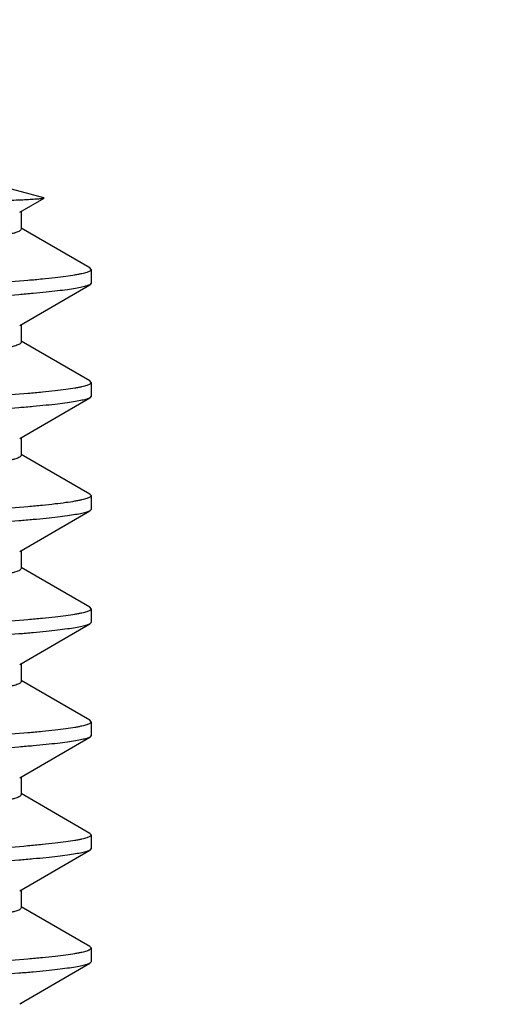
# Model space of a CAD drawing. Units: inches. Extents: x 0.5 to 21.5, y 0.5 to 16.5.
# Drawn here: x 7.9 to 8, y 9.5 to 9.7 of the extents above; entities that cross this region are included whole.
import ezdxf

# ---------------------------------------------------------------- set-up
doc = ezdxf.new("R2010")
doc.units = ezdxf.units.IN
doc.header["$LTSCALE"] = 1.21
doc.header["$MEASUREMENT"] = 0
doc.layers.get('0').update_dxf_attribs({"linetype": 'CONTINUOUS'})
doc.styles.get("Standard").update_dxf_attribs({"font": 'trium.ttf'})
doc.dimstyles.new('DIMSTYLE_1', dxfattribs={"dimtxt": 0.25, "dimasz": 0.1875, "dimexe": 0.0625, "dimexo": 0.0625, "dimgap": 0.125, "dimtad": 0, "dimtih": 1, "dimtoh": 1, "dimdec": 1, "dimlfac": 4, "dimzin": 0, "dimdsep": 46, "dimtxsty": 'Standard', "dimblk": '_FILLED', "dimblk1": '_FILLED', "dimblk2": '_FILLED', "dimcen": 0.09, "dimadec": 0, "dimazin": 0, "dimtp": 0.005, "dimtm": 0.005, "dimtfac": 1, "dimtdec": 1, "dimtofl": 0, "dimtmove": 0, "dimatfit": 3, "dimldrblk": '_FILLED', "dimfxl": 1, "dimtolj": 1, "dimtzin": 0, "dimarcsym": 0})

# ---------------------------------------------------------------- blocks, each defined once
blk = doc.blocks.new('_FILLED')
at = {"color": 0, "linetype": 'ByBlock'}
blk.add_solid([(0, 0), (-1, 0.1666666667), (-1, -0.1666666667)], dxfattribs=at)
blk = doc.blocks.new('*D8')
at = {"color": 2, "linetype": 'Continuous', "transparency": 16777216}
for p, q in [((6.928786154, 11.5978632457), (11.3659137736, 11.5978632457)), ((11.3034137736, 11.5978632457), (11.3034137736, 9.7676320564)), ((11.3034137736, 7.205904479), (11.3034137736, 8.8926320564)), ((8.6485033944, 7.205904479), (11.3659137736, 7.205904479))]:
    blk.add_line(p, q, dxfattribs=at)
at = {"color": 2, "linetype": 'Continuous', "transparency": 16777216, "xscale": 0.1875, "yscale": 0.1875, "zscale": 0.1875}
for p, rotation in [((11.3034137736, 11.5978632457), 90), ((11.3034137736, 7.205904479), 270)]:
    blk.add_blockref('_FILLED', p, dxfattribs=dict(at, rotation=rotation))
at = {"color": 2, "linetype": 'Continuous', "transparency": 16777216, "insert": (11.2520248847, 9.6426320564), "char_height": 0.25, "width": 0.7805555556, "attachment_point": 2, "line_spacing_factor": 0.9}
blk.add_mtext('17.6\\P[446]', dxfattribs=at)

msp = doc.modelspace()

# ---------------------------------------------------------------- linework, layer by layer
at = {"color": 7, "linetype": 'Continuous'}
for p, q in [((7.9215810887, 9.6487409861), (7.9297305015, 9.6465573575)), ((7.9256768751, 9.6440542694), (7.9298264362, 9.6464624509)), ((7.9297304848, 9.6465573573), (7.929841927899999, 9.6464731905)), ((7.9259560887, 9.6442163523), (7.9259560887, 9.6411848258)), ((7.9376047823, 9.6345909048), (7.9259560887, 9.6413466604)), ((7.9378310367, 9.6343287907), (7.9376045877, 9.6345909056)), ((7.9378310887, 9.6343287913), (7.9378310887, 9.6319842364)), ((7.9256768741, 9.6248042708), (7.9376047827, 9.631722123)), ((7.9378308719, 9.6319842355), (7.9376045695, 9.6317221241)), ((7.9259560887, 9.6249663542), (7.9259560887, 9.6219348073)), ((7.9376047822, 9.6153408864), (7.9259560887, 9.622096642)), ((7.9378308866, 9.615078772), (7.9376047317, 9.6153408871)), ((7.9378310887, 9.6150787728), (7.9378310887, 9.6127342183)), ((7.9256768739, 9.6055542525), (7.9376047826, 9.6124721048)), ((7.9378308866, 9.6127342176), (7.9376045966, 9.612472106)), ((7.9259560887, 9.605716336), (7.9259560887, 9.6026847988)), ((7.937604782799999, 9.5960908773), (7.9259560887, 9.602846633099999)), ((7.937830872899999, 9.5958287632), (7.9376047253, 9.5960908781)), ((7.9378310887, 9.5958287643), (7.9378310887, 9.5934842097)), ((7.925676874700001, 9.5863042448), (7.937604783099999, 9.5932220969)), ((7.937830872899999, 9.5934842086), (7.9376045515, 9.5932220978)), ((7.9259560887, 9.5864663278), (7.9259560887, 9.5834348241)), ((7.9376047832, 9.5768409022), (7.9259560887, 9.583596658200001)), ((7.937830852999999, 9.576578788600001), (7.9376047365, 9.576840902899999)), ((7.9378310887, 9.576578789600001), (7.9378310887, 9.5742342342)), ((7.9256768751, 9.5670542699), (7.9376047835, 9.573972121799999)), ((7.937830852999999, 9.5742342333), (7.9376045485, 9.573972123099999)), ((7.9259560887, 9.5672163527), (7.9259560887, 9.5641848255)), ((7.9376047823, 9.5575909045), (7.9259560887, 9.5643466601)), ((7.937830869500001, 9.5573287899), (7.9376047165, 9.5575909054)), ((7.9378310887, 9.557328791), (7.9378310887, 9.554984236100001)), ((7.9256768741, 9.5478042705), (7.9376047827, 9.5547221227)), ((7.937830869500001, 9.554984235), (7.9376045186, 9.5547221238)), ((7.9259560887, 9.5479663539), (7.9259560887, 9.5449348069)), ((7.9376047822, 9.538340886), (7.9259560887, 9.545096641599999)), ((7.9378308553, 9.5380787716), (7.9376047424, 9.5383408867)), ((7.9378310887, 9.5380787723), (7.9378310887, 9.5357342179)), ((7.9256768739, 9.528554252200001), (7.9376047826, 9.5354721044)), ((7.9378308553, 9.5357342171), (7.9376045624, 9.5354721057)), ((7.9259560887, 9.528716335599999), (7.9259560887, 9.525684799)), ((7.937604782799999, 9.5190908774), (7.9259560887, 9.5258466333)), ((7.9378309158, 9.5188287635), (7.9376047026, 9.5190908782)), ((7.9378310887, 9.5188287645), (7.9378310887, 9.5164842098)), ((7.925676874700001, 9.509304244900001), (7.9376047832, 9.516222097)), ((7.9378309158, 9.5164842089), (7.9376045787, 9.5162220979)), ((7.9259560887, 9.509466328), (7.9259560887, 9.509304244900001))]:
    msp.add_line(p, q, dxfattribs=at)
for points, knots in [([(7.929826174, 9.6464624499), (7.929797310700001, 9.6464456991), (7.9297107136, 9.6464206366), (7.9295479938, 9.6463877149), (7.9293162247, 9.646354992400001), (7.9290173038, 9.646321421), (7.928650909400001, 9.6462878289), (7.9280301346, 9.6462395146), (7.927090941599999, 9.646181351100001), (7.925772324, 9.6461149992), (7.924204145, 9.6460486311), (7.9223950818, 9.6459822739), (7.9203548958, 9.6459160845), (7.9180943827, 9.6458500597), (7.9146743164, 9.6457589223), (7.9099412464, 9.645647627), (7.9037798312, 9.6455190783), (7.899459322999999, 9.6454369018), (7.8972066543, 9.6453954367)], [0, 0, 0, 0, 0.0030662876, 0.0081580261, 0.015313287, 0.0245344402, 0.0358071611, 0.0491132682, 0.08174616, 0.1222620645, 0.1704237779, 0.225961741, 0.2885944459, 0.3579791515, 0.4337514515, 0.6029496772999999, 0.7929843034, 1, 1, 1, 1]), ([(7.9259560421, 9.6411848265), (7.9259561541, 9.6410767389), (7.9257844654, 9.6409126104), (7.9255153149, 9.6407722989), (7.9251834512, 9.640639863099999), (7.924765359099999, 9.6405108897), (7.9242550511, 9.640379809299999), (7.9236553032, 9.640248853500001), (7.9226805132, 9.6400629868), (7.9212448941, 9.639836294), (7.918402331599999, 9.639461645599999), (7.9140827921, 9.639012708300001), (7.908077787100001, 9.6384973166), (7.901115011, 9.6379791775), (7.8934020798, 9.6374587407), (7.8851688442, 9.6369372833), (7.8766608313, 9.6364152936), (7.868131775499999, 9.6358932727), (7.8598361045, 9.6353716938), (7.852021230399999, 9.6348510463), (7.844920171799999, 9.6343324201), (7.8387442324, 9.633816404400001), (7.834263998300001, 9.6333674139), (7.8312804652, 9.6329938464), (7.8300018105, 9.632804412999999), (7.8294192673, 9.6327068027)], [0, 0, 0, 0, 0.0033388597, 0.0061013171, 0.0097228537, 0.0142359513, 0.0196540272, 0.0259780522, 0.0332009619, 0.0503032592, 0.0708657575, 0.1217622877, 0.184434178, 0.2570415076, 0.3374351462, 0.4232298086, 0.5118775393, 0.6007441728, 0.6871877095000001, 0.7686387276000001, 0.842682322, 0.9071222437, 0.9600776987, 0.9817542184999999, 1, 1, 1, 1]), ([(7.898583201799999, 9.6306632727), (7.9013588463, 9.6308109362), (7.906681565, 9.6311019939), (7.914262176699999, 9.631552763), (7.920988645800001, 9.6320020618), (7.9259876962, 9.6323910157), (7.9294479877, 9.632710570599999), (7.931605330499999, 9.6329368917), (7.9334519146, 9.6331623303), (7.934790511599999, 9.633358455), (7.9356974848, 9.633519348), (7.9362543124, 9.6336325809), (7.9367277667, 9.6337459127), (7.937114976699999, 9.6338572677), (7.937422681, 9.6339718482), (7.9376680401, 9.634091506599999), (7.9378309257, 9.6342330721), (7.9378310367, 9.6343287907)], [0, 0, 0, 0, 0.2106934135, 0.4040678387, 0.5756270364, 0.7216964233, 0.7841283227, 0.8390309897, 0.8861160443, 0.9251318228000001, 0.9415646229000001, 0.9559275156999999, 0.9682112596, 0.9784163789, 0.9865703565999999, 0.9927444605, 1, 1, 1, 1]), ([(7.9376045695, 9.6317221241), (7.9375339784, 9.6316811875), (7.9373644664, 9.6316029845), (7.936925241699999, 9.6314489198), (7.9361886691, 9.6312675173), (7.9350877697, 9.6310607178), (7.9337026263, 9.6308525606), (7.9320400159, 9.630642996799999), (7.9301073541, 9.6304326823), (7.9279138921, 9.6302217893), (7.9245005085, 9.6299269813), (7.9196704426, 9.6295658642), (7.9132647913, 9.629147337300001), (7.906141875199999, 9.6287277266), (7.901166987000001, 9.6284561746), (7.898583201799999, 9.6283187179)], [0, 0, 0, 0, 0.0062406843, 0.0142254186, 0.0355781861, 0.064152177, 0.0998901224, 0.1426745477, 0.1923051398, 0.2485605221, 0.3111945717, 0.4543190729, 0.6189698803, 0.8021204248999999, 1, 1, 1, 1]), ([(7.9259561152, 9.621934806799999), (7.9259561363, 9.621826719400001), (7.9257844949, 9.6216626353), (7.925515308600001, 9.6215223293), (7.925183472200001, 9.6213898984), (7.9247654512, 9.6212609214), (7.924255254099999, 9.6211298219), (7.923655600700001, 9.6209988746), (7.9226808822, 9.6208130211), (7.9212453376, 9.6205863441), (7.9184028122, 9.6202116769), (7.9140831189, 9.6197627156), (7.908077763, 9.6192472962), (7.9011147263, 9.618729142000001), (7.893401803500001, 9.6182087015), (7.8851686854, 9.6176872553), (7.876660588200001, 9.6171652592), (7.8681313079, 9.616643226599999), (7.8598355534, 9.6161216381), (7.8520207611, 9.6156009953), (7.8449197811, 9.6150823717), (7.8387439124, 9.614566354299999), (7.8342637691, 9.614117374700001), (7.8312803823, 9.6137438234), (7.8300017934, 9.613554392200001), (7.8294192673, 9.6134567849)], [0, 0, 0, 0, 0.0033388487, 0.0061014801, 0.0097229711, 0.0142354098, 0.0196520136, 0.025975037, 0.0331974795, 0.0502990005, 0.07086037519999999, 0.1217577311, 0.184434673, 0.2570469512, 0.3374385929, 0.4232299924, 0.5118792706, 0.6007501622, 0.6871947681, 0.7686429831999999, 0.8426857172, 0.9071268189, 0.9600797294, 0.9817547565000001, 1, 1, 1, 1]), ([(7.898583201799999, 9.6114132538), (7.9013587077, 9.6115609099), (7.906681531699999, 9.6118519735), (7.9142623911, 9.612302764199999), (7.920989212, 9.6127520611), (7.9259884084, 9.613141089299999), (7.9294486151, 9.613460593), (7.931605857999999, 9.6136869416), (7.9334522786, 9.613912371), (7.9347907619, 9.6141084502), (7.9356976092, 9.6142693632), (7.9362543305, 9.6143826001), (7.936727779500001, 9.6144959486), (7.9371150697, 9.6146072568), (7.937422804600001, 9.614721819), (7.937668137999999, 9.6148414786), (7.937830769800001, 9.6149830999), (7.9378308866, 9.615078772)], [0, 0, 0, 0, 0.2106832643, 0.4040765431, 0.5756469185, 0.7217137404, 0.78414921, 0.8390445797, 0.8861263155, 0.9251406352, 0.9415692949, 0.9559287998, 0.9682122490999999, 0.9784212181999999, 0.9865762945000001, 0.9927479640000001, 1, 1, 1, 1]), ([(7.9376045966, 9.612472106), (7.9375340063, 9.6124311708), (7.937364493, 9.6123529705), (7.936925277799999, 9.6121989215), (7.9361887517, 9.6120175196), (7.9350879289, 9.611810723), (7.933702901799999, 9.6116025826), (7.932040439800001, 9.6113930263), (7.9301079126, 9.6111827136), (7.9279145293, 9.6109718322), (7.9245011247, 9.6106770161), (7.9196708766, 9.6103158715), (7.9132649764, 9.609897332200001), (7.906141880599999, 9.6094777067), (7.901166957, 9.6092061544), (7.898583201799999, 9.6090686994)], [0, 0, 0, 0, 0.0062405763, 0.0142254016, 0.0355770899, 0.06414864940000001, 0.0998842004, 0.1426644094, 0.1922902079, 0.2485442441, 0.3111782531, 0.4543056344, 0.6189674146999999, 0.8021228481, 1, 1, 1, 1]), ([(7.9259560959, 9.6026847983), (7.925956134500001, 9.6025767129), (7.925784500900001, 9.6024125884), (7.9255152703, 9.6022723059), (7.9251833913, 9.6021398715), (7.9247653461, 9.6020108982), (7.924255153, 9.6018797881), (7.9236555084, 9.6017488418), (7.9226807873, 9.6015629959), (7.921245245900001, 9.6013363276), (7.9184027227, 9.6009616557), (7.914083033200001, 9.6005127023), (7.9080776849, 9.599997286499999), (7.9011146543, 9.599479133300001), (7.8934017505, 9.5989586953), (7.8851687886, 9.598437259099999), (7.8766611401, 9.5979152922), (7.868132423300001, 9.597393294), (7.8598370618, 9.5968717361), (7.852022265800001, 9.5963511023), (7.8449210013, 9.5958324697), (7.838744669900001, 9.5953164278), (7.834264124500001, 9.5948674178), (7.8312804713, 9.5944938382), (7.8300018124, 9.5943044009), (7.8294192673, 9.5942067905)], [0, 0, 0, 0, 0.0033387871, 0.0061018275, 0.009723857399999999, 0.0142366311, 0.0196530422, 0.0259758942, 0.0331984207, 0.0503000663, 0.0708611019, 0.1217586283, 0.1844355993, 0.2570474461, 0.3374393109, 0.4232303417, 0.5118749424, 0.6007370061, 0.6871776919, 0.7686264956000001, 0.8426726684999999, 0.9071185368000001, 0.9600775614, 0.9817541618000001, 1, 1, 1, 1]), ([(7.898583201799999, 9.5921632507), (7.9013587153, 9.592310907), (7.9066815294, 9.592601969299999), (7.9142623763, 9.5930527585), (7.9209891824, 9.5935020556), (7.925988375499999, 9.5938910775), (7.9294485821, 9.594210585199999), (7.931605819, 9.5944369323), (7.9334522355, 9.5946623582), (7.9347907157, 9.5948584361), (7.9356975647, 9.5950193408), (7.9362542916, 9.5951325733), (7.9367277364, 9.595245917), (7.9371150123, 9.595357227200001), (7.937422735299999, 9.5954717959), (7.9376680764, 9.5955914673), (7.937830739500001, 9.5957330769), (7.937830872899999, 9.5958287632)], [0, 0, 0, 0, 0.2106839688, 0.404076038, 0.5756463164, 0.7217136395999999, 0.7841486465999999, 0.8390441576000001, 0.8861258509000001, 0.9251398184, 0.9415686940000001, 0.9559284006000001, 0.9682118006, 0.9784202444, 0.9865748915000001, 0.9927468831, 1, 1, 1, 1]), ([(7.9376045515, 9.5932220978), (7.937533962100001, 9.5931811625), (7.9373644609, 9.5931029623), (7.9369252741, 9.5929488981), (7.9361887654, 9.592767504700001), (7.9350879586, 9.5925607196), (7.933702942, 9.5923525814), (7.932040490599999, 9.5921430262), (7.9301079725, 9.5919327153), (7.9279145952, 9.591721830800001), (7.9245011881, 9.5914270139), (7.9196709293, 9.5910658705), (7.913265024199999, 9.5906473305), (7.906141913, 9.590227704), (7.9011669768, 9.5899561518), (7.898583201799999, 9.5898186959)], [0, 0, 0, 0, 0.0062405238, 0.0142246063, 0.0355754507, 0.0641471041, 0.0998821799, 0.1426620591, 0.1922879782, 0.248541682, 0.3111756362, 0.4543038821, 0.6189660527, 0.802121124, 1, 1, 1, 1]), ([(7.9259560927, 9.583434823500001), (7.9259561348, 9.5833267341), (7.9257844869, 9.583162592599999), (7.925515221, 9.5830223151), (7.9251832995, 9.582889874), (7.924765214, 9.582760896), (7.9242549828, 9.5826297733), (7.9236552885, 9.5824988201), (7.9226804917, 9.582312975), (7.9212449205, 9.5820863136), (7.9184024981, 9.5817116441), (7.9140830655, 9.5812627404), (7.908078052400001, 9.580747340599999), (7.9011153045, 9.5802292056), (7.8934025141, 9.5797087712), (7.8851693952, 9.5791873236), (7.8766613589, 9.578665331), (7.8681323363, 9.5781433151), (7.8598368645, 9.5776217489), (7.852022144099999, 9.5771011186), (7.8449209275, 9.5765824891), (7.838744625399999, 9.5760664475), (7.8342641051, 9.5756174398), (7.8312804666, 9.5752438613), (7.8300018118, 9.5750544238), (7.8294192673, 9.5749568135)], [0, 0, 0, 0, 0.0033389124, 0.006102301899999999, 0.009724807, 0.0142380419, 0.0196547562, 0.0259780814, 0.0332013743, 0.05030407519999999, 0.0708641697, 0.1217584891, 0.1844315526, 0.2570401731, 0.3374304228, 0.4232227986, 0.5118725399, 0.60074013, 0.6871796189, 0.7686275162, 0.8426734601000001, 0.9071189919, 0.9600776832, 0.9817541809, 1, 1, 1, 1]), ([(7.898583201799999, 9.5729132772), (7.9013586889, 9.5730609321), (7.9066814113, 9.5733519897), (7.914262093, 9.5738027665), (7.9209887123, 9.5742520523), (7.9259877612, 9.5746410486), (7.9294479143, 9.5749605487), (7.931605175700001, 9.5751868821), (7.933451674400001, 9.5754123025), (7.9347902476, 9.5756083977), (7.9356971978, 9.5757693084), (7.9362540251, 9.575882549400001), (7.9367275637, 9.575995901599999), (7.937114912799999, 9.576107219099999), (7.9374226825, 9.5762217977), (7.937668049299999, 9.5763414758), (7.9378307198, 9.5764830977), (7.937830852999999, 9.576578788600001)], [0, 0, 0, 0, 0.210682051, 0.4040692445, 0.575633994, 0.7216977565, 0.7841309551000001, 0.8390278506000001, 0.8861117842, 0.9251283062000001, 0.9415596085, 0.9559219949, 0.9682078959, 0.9784182362999999, 0.9865739878, 0.9927465304, 1, 1, 1, 1]), ([(7.9376045485, 9.573972123099999), (7.937533955299999, 9.5739311838), (7.937364437899999, 9.573852976), (7.9369251849, 9.5736988958), (7.9361885529, 9.5735174947), (7.935087605800001, 9.5733106977), (7.933702477200001, 9.573102539299999), (7.9320399488, 9.5728929824), (7.9301073961, 9.5726826838), (7.9279140332, 9.572471804500001), (7.9245007064, 9.572177), (7.9196705787, 9.5718158739), (7.9132648291, 9.571397344), (7.9061418408, 9.5709777262), (7.9011669648, 9.5707061771), (7.898583201799999, 9.5705687219)], [0, 0, 0, 0, 0.0062409303, 0.0142259503, 0.0355806234, 0.06415678679999999, 0.09989428759999999, 0.1426759355, 0.1923035285, 0.2485563252, 0.3111884065, 0.4543132486999999, 0.6189706331, 0.8021220246999999, 1, 1, 1, 1]), ([(7.9259560926, 9.5641848249), (7.9259561349, 9.5640767346), (7.925784485499999, 9.5639125874), (7.9255152083, 9.5637723125), (7.925183275599999, 9.56363987), (7.9247651818, 9.5635108912), (7.924254948, 9.563379765399999), (7.9236552506, 9.563248809700001), (7.9226804345, 9.5630629628), (7.9212448142, 9.5628362972), (7.9184023049, 9.5624616214), (7.914082906, 9.5620127215), (7.908078099299999, 9.561497343), (7.9011156412, 9.5609792246), (7.8934029724, 9.560458796599999), (7.8851697017, 9.559937336900001), (7.8766612687, 9.559415319), (7.86813169, 9.5588932688), (7.859835804199999, 9.5583716727), (7.8520210521, 9.5578510321), (7.8449201822, 9.5573324234), (7.83874429, 9.5568164052), (7.8342640098, 9.5563674186), (7.8312804561, 9.5559938493), (7.8300018111, 9.5558044126), (7.8294192673, 9.5557068023)], [0, 0, 0, 0, 0.0033389386, 0.0061024326, 0.009725074399999999, 0.0142384142, 0.0196551353, 0.0259784527, 0.0332018558, 0.0503050483, 0.07086606, 0.1217616563, 0.1844314779, 0.2570356465, 0.3374246215, 0.4232189612, 0.5118727108, 0.6007466005, 0.6871929887999999, 0.7686405018000001, 0.8426809279999999, 0.9071216275, 0.9600779870999999, 0.9817542026999999, 1, 1, 1, 1]), ([(7.898583201799999, 9.5536632724), (7.9013586998, 9.553810928099999), (7.906681296, 9.5541019807), (7.9142617345, 9.5545527368), (7.9209881416, 9.5550020179), (7.9259871326, 9.5553909832), (7.929447400700001, 9.5557105029), (7.9316047848, 9.5559368377), (7.933451417300001, 9.5561622639), (7.934790082, 9.5563583764), (7.935697093099999, 9.5565192873), (7.9362539635, 9.5566325301), (7.9367275236, 9.556745880800001), (7.9371148717, 9.5568572064), (7.937422637999999, 9.5569717926), (7.9376680139, 9.5570914782), (7.9378307251, 9.5572330867), (7.937830869500001, 9.5573287899)], [0, 0, 0, 0, 0.2106828689, 0.4040596556, 0.5756154574, 0.7216824870999999, 0.7841167840000001, 0.8390181167, 0.8861057770999999, 0.9251242267, 0.941556933, 0.9559205283, 0.9682070598, 0.9784170935, 0.9865726201999999, 0.9927456028, 1, 1, 1, 1]), ([(7.9376045186, 9.5547221238), (7.9375339221, 9.554681185), (7.937364408400001, 9.5546029782), (7.936925162000001, 9.5544488789), (7.9361885003, 9.5542674776), (7.9350874946, 9.5540606843), (7.9337022759, 9.5538525107), (7.932039629, 9.5536429428), (7.9301069547, 9.553432643999999), (7.9279134921, 9.553221751799999), (7.924500104, 9.552926946), (7.9196700658, 9.5525658404), (7.9132645366, 9.552147321), (7.906141766799999, 9.551727719299999), (7.901166984400001, 9.5514561741), (7.898583201799999, 9.5513187176)], [0, 0, 0, 0, 0.0062411359, 0.0142257052, 0.035580654, 0.064159133, 0.09989850039999999, 0.142683022, 0.1923150568, 0.2485698927, 0.3112032959, 0.4543296306, 0.6189775236999999, 0.8021203862, 1, 1, 1, 1]), ([(7.925956115700001, 9.5449348065), (7.9259561384, 9.544826713600001), (7.925784473999999, 9.544662624199999), (7.9255152678, 9.5445223177), (7.9251834078, 9.544389882699999), (7.924765369099999, 9.5442609026), (7.9242551573, 9.544129797), (7.9236554867, 9.5439988485), (7.9226807403, 9.543812996), (7.9212451715, 9.5435863213), (7.9184026313, 9.5432116537), (7.914082961, 9.542762701200001), (7.9080776928, 9.542247291), (7.9011147763, 9.5417291449), (7.8934018646, 9.5412087051), (7.8851685508, 9.540687246900001), (7.876660146, 9.5401652314), (7.8681306191, 9.539643184400001), (7.859834788400001, 9.539121587999999), (7.852020078300001, 9.5386009469), (7.8449193066, 9.5380823339), (7.838743693500001, 9.5375663351), (7.834263723099999, 9.537117367899999), (7.8312803993, 9.5367438239), (7.8300018002, 9.5365543931), (7.8294192673, 9.5364567846)], [0, 0, 0, 0, 0.0033390172, 0.0061018795, 0.009723625999999999, 0.0142362732, 0.0196529782, 0.0259761718, 0.0331988726, 0.05030080639999999, 0.0708622434, 0.1217595793, 0.1844357508, 0.2570461047, 0.3374367265, 0.4232307364, 0.5118844903, 0.6007578259, 0.6872031547, 0.7686505773000001, 0.8426908531, 0.9071287729999999, 0.9600794175, 0.9817545431, 1, 1, 1, 1]), ([(7.898583201799999, 9.5344132534), (7.901358655399999, 9.5345609068), (7.906681310800001, 9.5348519602), (7.9142619685, 9.5353027366), (7.92098867, 9.5357520268), (7.9259878675, 9.5361410378), (7.929448135199999, 9.536460548500001), (7.9316054399, 9.5366868945), (7.9334519421, 9.536912322200001), (7.934790495700001, 9.5371084117), (7.9356974037, 9.5372693248), (7.9362541793, 9.5373825639), (7.9367276724, 9.537495914500001), (7.9371149898, 9.5376072274), (7.9374227376, 9.5377217982), (7.9376680847, 9.5378414696), (7.937830727200001, 9.537983090700001), (7.9378308553, 9.5380787716)], [0, 0, 0, 0, 0.210679467, 0.404064064, 0.5756320481, 0.7217012968000001, 0.7841370095, 0.8390345645, 0.8861186522, 0.9251346639, 0.9415647513, 0.9559257259999999, 0.9682103801, 0.978419991, 0.9865753033, 0.9927472937999999, 1, 1, 1, 1]), ([(7.9376045624, 9.5354721057), (7.9375339724, 9.5354311682), (7.9373644601, 9.535352963300001), (7.9369252298, 9.535198897799999), (7.9361886509, 9.5350174961), (7.9350877592, 9.5348106985), (7.933702659400001, 9.534602547), (7.9320401263, 9.534392988099999), (7.930107539400001, 9.5341826785), (7.927914110900001, 9.533971791699999), (7.924500665499999, 9.533676977899999), (7.9196704187, 9.5333158408), (7.913264633400001, 9.5328973111), (7.90614171, 9.5324776958), (7.9011669234, 9.5322061523), (7.898583201799999, 9.532068699)], [0, 0, 0, 0, 0.006240645699999999, 0.0142254888, 0.0355786171, 0.0641525988, 0.0998896063, 0.1426716373, 0.192299669, 0.2485542942, 0.3111890871, 0.454318403, 0.6189776155, 0.8021252623, 1, 1, 1, 1]), ([(7.925956096699999, 9.5256847984), (7.925956132, 9.5255767195), (7.9257845234, 9.5254126129), (7.925515335499999, 9.525272323400001), (7.9251835008, 9.525139895299999), (7.9247654838, 9.5250109247), (7.9242553006, 9.524879825800001), (7.923655665, 9.524748881), (7.922680969299999, 9.5245630303), (7.9212454529, 9.5243363549), (7.9184029651, 9.5239616871), (7.914083314400001, 9.5235127293), (7.9080780105, 9.5229973116), (7.9011149997, 9.5224791573), (7.893402148300001, 9.521958722), (7.885169254, 9.521437288200001), (7.876661560900001, 9.5209153184), (7.8681326794, 9.5203933101), (7.8598371153, 9.5198717402), (7.8520222337, 9.5193511008), (7.8449209571, 9.5188324667), (7.838744635499999, 9.5183164251), (7.834264103300001, 9.517867416), (7.8312804627, 9.5174938377), (7.8300018099, 9.5173044011), (7.8294192673, 9.5172067911)], [0, 0, 0, 0, 0.003338586, 0.006101180899999999, 0.009722694300000001, 0.014235106, 0.0196515257, 0.0259743439, 0.0331966202, 0.0502978073, 0.0708588147, 0.1217557225, 0.1844321624, 0.2570437877, 0.3374357902, 0.4232252747999999, 0.5118691879999999, 0.6007348554, 0.6871777168000001, 0.7686269970999999, 0.8426731587999999, 0.9071189345999999, 0.9600777513, 0.9817542406, 1, 1, 1, 1]), ([(7.898583201799999, 9.515163251), (7.9013587364, 9.5153109084), (7.9066815821, 9.5156019725), (7.9142624702, 9.516052764400001), (7.9209893023, 9.516502064600001), (7.9259885103, 9.5168910886), (7.9294487223, 9.5172105992), (7.9316059557, 9.5174369469), (7.9334523624, 9.5176623738), (7.934790828400001, 9.517858456), (7.9356976628, 9.5180193629), (7.9362543785, 9.518132596100001), (7.9367278115, 9.5182459394), (7.937115075099999, 9.518357248400001), (7.93742279, 9.5184718152), (7.937668120900001, 9.518591477200001), (7.937830791100001, 9.518733081799999), (7.9378309158, 9.5188287635)], [0, 0, 0, 0, 0.2106853762, 0.4040780647, 0.5756489103, 0.7217165671, 0.7841514524, 0.8390469313, 0.8861283763, 0.9251417566, 0.9415703619, 0.9559297932999999, 0.9682128906999999, 0.9784209814, 0.9865753675, 0.9927472415999999, 1, 1, 1, 1]), ([(7.9376045787, 9.5162220979), (7.937533987, 9.516181165), (7.9373644842, 9.5161029692), (7.9369253003, 9.515948908099999), (7.9361887989, 9.5157675159), (7.9350880026, 9.5155607297), (7.9337029949, 9.515352587799999), (7.932040548200001, 9.515143031900001), (7.9301080307, 9.5149327213), (7.9279146526, 9.5147218361), (7.9245012418, 9.514427018400001), (7.919670975700001, 9.5140658739), (7.9132650615, 9.513647333), (7.906141935, 9.5132277055), (7.901166986900001, 9.5129561526), (7.898583201799999, 9.5128186962)], [0, 0, 0, 0, 0.0062405852, 0.014224574, 0.0355751509, 0.0641465757, 0.0998813195, 0.1426610541, 0.192287029, 0.2485406728, 0.3111746018, 0.4543030461, 0.6189653788, 0.8021204755, 1, 1, 1, 1])]:
    msp.add_open_spline(points, degree=3, knots=knots, dxfattribs=at)

# ---------------------------------------------------------------- dimensions: what is measured, and where the dimension line sits
at = {"color": 2, "linetype": 'Continuous'}
dim = msp.add_linear_dim(base=(11.3034137736, 7.205904479), p1=(6.866286154, 11.5978632457), p2=(8.5860033944, 7.205904479), angle=270, dimstyle='DIMSTYLE_1', dxfattribs=at)
dim.commit()
dim.dimension.update_dxf_attribs({"geometry": '*D8', "text_midpoint": (11.3034137736, 9.3301320564), "dimtype": 160})

doc.saveas('drawing.dxf')
